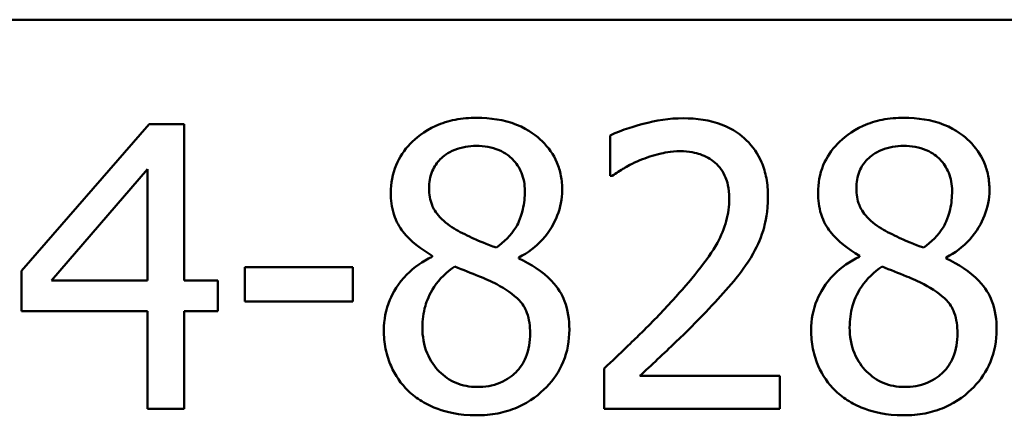
# Model space of a CAD drawing. Units: inches. Extents: x 0.05 to 2.15, y 0 to 1.68.
# Drawn here: x 1.69 to 1.74, y 0.61 to 0.63 of the extents above; entities that cross this region are included whole.
import ezdxf

# ---------------------------------------------------------------- set-up
doc = ezdxf.new("R2010")
doc.units = ezdxf.units.IN
doc.header["$LTSCALE"] = 0.1
doc.header["$MEASUREMENT"] = 0
doc.layers.add('Visible (ANSI)', color=7, linetype='Continuous', lineweight=50)

msp = doc.modelspace()

# ---------------------------------------------------------------- linework, layer by layer
at = {"layer": 'Visible (ANSI)'}
for p, q in [((1.430616, 0.630473), (2.073283, 0.630473)), ((1.698757, 0.625574), (1.692792, 0.618702)), ((1.700399, 0.625574), (1.698757, 0.625574)), ((1.700399, 0.618259), (1.700399, 0.625574)), ((1.720356, 0.625055), (1.720356, 0.623153)), ((1.694197, 0.618259), (1.698681, 0.623467)), ((1.698681, 0.623467), (1.698681, 0.618259)), ((1.720356, 0.623153), (1.720453, 0.623153)), ((1.712014, 0.619415), (1.712014, 0.619361)), ((1.716077, 0.619285), (1.716077, 0.619339)), ((1.732025, 0.619415), (1.732025, 0.619361)), ((1.736088, 0.619285), (1.736088, 0.619339)), ((1.708297, 0.618885), (1.703251, 0.618885)), ((1.703251, 0.618885), (1.703251, 0.617265)), ((1.708297, 0.617265), (1.708297, 0.618885)), ((1.692792, 0.618702), (1.692792, 0.616822)), ((1.698681, 0.618259), (1.694197, 0.618259)), ((1.701987, 0.618259), (1.700399, 0.618259)), ((1.701987, 0.616822), (1.701987, 0.618259)), ((1.703251, 0.617265), (1.708297, 0.617265)), ((1.692792, 0.616822), (1.698681, 0.616822)), ((1.698681, 0.616822), (1.698681, 0.61224)), ((1.700399, 0.61224), (1.700399, 0.616822)), ((1.700399, 0.616822), (1.701987, 0.616822)), ((1.720075, 0.614131), (1.720075, 0.61224)), ((1.728297, 0.613786), (1.72175, 0.613786)), ((1.728297, 0.61224), (1.728297, 0.613786)), ((1.698681, 0.61224), (1.700399, 0.61224)), ((1.720075, 0.61224), (1.728297, 0.61224))]:
    msp.add_line(p, q, dxfattribs=at)
for points, knots in [([(1.7141, 0.625876), (1.713761, 0.625876), (1.713421, 0.625848), (1.71278, 0.625722), (1.71248, 0.62563), (1.711632, 0.625252), (1.711248, 0.624923), (1.71071, 0.624366), (1.710483, 0.624032), (1.710155, 0.623243), (1.71008, 0.62281), (1.71008, 0.622365)], [-0.09189298, -0.09189298, -0.09189298, -0.09189298, -0.08036626, -0.08036626, -0.06966643, -0.06966643, -0.04883366, -0.04883366, -0.02543335, -0.02543335, 0, 0, 0, 0]), ([(1.718108, 0.622484), (1.718108, 0.622712), (1.718089, 0.62294), (1.718005, 0.623377), (1.717943, 0.623584), (1.717698, 0.624161), (1.717465, 0.624491), (1.716938, 0.625007), (1.716562, 0.625319), (1.715381, 0.625788), (1.714738, 0.625876), (1.7141, 0.625876)], [-0.1671639, -0.1671639, -0.1671639, -0.1671639, -0.1419162, -0.1419162, -0.1179663, -0.1179663, -0.0725655, -0.0725655, -0.0364708, -0.0364708, 0, 0, 0, 0]), ([(1.72377, 0.625855), (1.723138, 0.625855), (1.722506, 0.625754), (1.721635, 0.62552), (1.720897, 0.625321), (1.720356, 0.625055)], [-0.1153228, -0.1153228, -0.1153228, -0.1153228, -0.0344729, -0.0344729, 0, 0, 0, 0]), ([(1.727746, 0.622192), (1.727746, 0.622477), (1.727724, 0.622763), (1.727623, 0.623302), (1.727549, 0.623553), (1.727277, 0.624188), (1.727038, 0.624532), (1.726488, 0.625065), (1.72613, 0.62534), (1.725027, 0.625772), (1.724393, 0.625855), (1.72377, 0.625855)], [-0.1599923, -0.1599923, -0.1599923, -0.1599923, -0.1330011, -0.1330011, -0.1081264, -0.1081264, -0.0677015, -0.0677015, -0.0355995, -0.0355995, 0, 0, 0, 0]), ([(1.73411, 0.625876), (1.733771, 0.625876), (1.733432, 0.625848), (1.73279, 0.625722), (1.73249, 0.62563), (1.731643, 0.625252), (1.731258, 0.624923), (1.730721, 0.624366), (1.730493, 0.624032), (1.730166, 0.623243), (1.730091, 0.62281), (1.730091, 0.622365)], [-0.09189298, -0.09189298, -0.09189298, -0.09189298, -0.08036626, -0.08036626, -0.06966643, -0.06966643, -0.04883366, -0.04883366, -0.02543335, -0.02543335, 0, 0, 0, 0]), ([(1.738119, 0.622484), (1.738119, 0.622712), (1.7381, 0.62294), (1.738016, 0.623377), (1.737954, 0.623584), (1.737709, 0.624161), (1.737476, 0.624491), (1.736949, 0.625007), (1.736572, 0.625319), (1.735392, 0.625788), (1.734749, 0.625876), (1.73411, 0.625876)], [-0.1671639, -0.1671639, -0.1671639, -0.1671639, -0.1419162, -0.1419162, -0.1179663, -0.1179663, -0.0725655, -0.0725655, -0.0364708, -0.0364708, 0, 0, 0, 0]), ([(1.711874, 0.62257), (1.711874, 0.622848), (1.711916, 0.623123), (1.712112, 0.62359), (1.712238, 0.623775), (1.712533, 0.624067), (1.712751, 0.624245), (1.713398, 0.624507), (1.713743, 0.624558), (1.714089, 0.624558)], [-0.09437166, -0.09437166, -0.09437166, -0.09437166, -0.06449063, -0.06449063, -0.03986393, -0.03986393, -0.01979564, -0.01979564, 0, 0, 0, 0]), ([(1.714089, 0.624558), (1.71445, 0.624558), (1.714816, 0.624507), (1.715468, 0.624231), (1.715666, 0.624054), (1.715959, 0.623753), (1.716102, 0.623542), (1.716311, 0.623036), (1.716358, 0.622752), (1.716358, 0.622462)], [-0.05022668, -0.05022668, -0.05022668, -0.05022668, -0.0405768, -0.0405768, -0.03132645, -0.03132645, -0.01657374, -0.01657374, 0, 0, 0, 0]), ([(1.731885, 0.62257), (1.731885, 0.622848), (1.731927, 0.623123), (1.732122, 0.62359), (1.732249, 0.623775), (1.732544, 0.624067), (1.732762, 0.624245), (1.733408, 0.624507), (1.733753, 0.624558), (1.7341, 0.624558)], [-0.09437166, -0.09437166, -0.09437166, -0.09437166, -0.06449063, -0.06449063, -0.03986393, -0.03986393, -0.01979564, -0.01979564, 0, 0, 0, 0]), ([(1.7341, 0.624558), (1.734461, 0.624558), (1.734826, 0.624507), (1.735479, 0.624231), (1.735677, 0.624054), (1.73597, 0.623753), (1.736112, 0.623542), (1.736322, 0.623036), (1.736369, 0.622752), (1.736369, 0.622462)], [-0.05022668, -0.05022668, -0.05022668, -0.05022668, -0.0405768, -0.0405768, -0.03132645, -0.03132645, -0.01657374, -0.01657374, 0, 0, 0, 0]), ([(1.72175, 0.623888), (1.722051, 0.624013), (1.722362, 0.624113), (1.722834, 0.624229), (1.723188, 0.62431), (1.72364, 0.62431)], [-0.07875488, -0.07875488, -0.07875488, -0.07875488, -0.02588516, -0.02588516, 0, 0, 0, 0]), ([(1.72364, 0.62431), (1.724068, 0.62431), (1.724369, 0.624236), (1.72483, 0.624079), (1.725065, 0.623948), (1.725272, 0.623769)], [-0.0278365, -0.0278365, -0.0278365, -0.0278365, -0.01562558, -0.01562558, 0, 0, 0, 0]), ([(1.720453, 0.623153), (1.720627, 0.623275), (1.720841, 0.623411), (1.721114, 0.623579), (1.721376, 0.623739), (1.72175, 0.623888)], [-0.06693827, -0.06693827, -0.06693827, -0.06693827, -0.02300711, -0.02300711, 0, 0, 0, 0]), ([(1.725272, 0.623769), (1.725378, 0.623678), (1.72547, 0.623575), (1.725634, 0.623342), (1.725703, 0.623213), (1.725827, 0.622911), (1.725931, 0.622599), (1.725931, 0.622095)], [-0.07441178, -0.07441178, -0.07441178, -0.07441178, -0.05215362, -0.05215362, -0.0288209, -0.0288209, 0, 0, 0, 0]), ([(1.713149, 0.620625), (1.712871, 0.620785), (1.712603, 0.620979), (1.712173, 0.621442), (1.712073, 0.62164), (1.711915, 0.622028), (1.711874, 0.622298), (1.711874, 0.62257)], [-0.03264507, -0.03264507, -0.03264507, -0.03264507, -0.02396118, -0.02396118, -0.01553973, -0.01553973, 0, 0, 0, 0]), ([(1.73316, 0.620625), (1.732882, 0.620785), (1.732614, 0.620979), (1.732184, 0.621442), (1.732083, 0.62164), (1.731925, 0.622028), (1.731885, 0.622298), (1.731885, 0.62257)], [-0.03264507, -0.03264507, -0.03264507, -0.03264507, -0.02396118, -0.02396118, -0.01553973, -0.01553973, 0, 0, 0, 0]), ([(1.71008, 0.622365), (1.71008, 0.622025), (1.71012, 0.621684), (1.710334, 0.620993), (1.710497, 0.620738), (1.711003, 0.620085), (1.711506, 0.619711), (1.712014, 0.619415)], [-0.0590282, -0.0590282, -0.0590282, -0.0590282, -0.04708159, -0.04708159, -0.03358669, -0.03358669, 0, 0, 0, 0]), ([(1.716358, 0.622462), (1.716358, 0.622166), (1.71633, 0.621869), (1.716161, 0.62112), (1.715997, 0.62084), (1.715709, 0.620374), (1.715373, 0.620056), (1.715029, 0.619793)], [-0.0352607, -0.0352607, -0.0352607, -0.0352607, -0.03121706, -0.03121706, -0.02476754, -0.02476754, 0, 0, 0, 0]), ([(1.716077, 0.619339), (1.716495, 0.619551), (1.71687, 0.619823), (1.717518, 0.620539), (1.717736, 0.620945), (1.718026, 0.621679), (1.718108, 0.622074), (1.718108, 0.622484)], [-0.06551563, -0.06551563, -0.06551563, -0.06551563, -0.04510127, -0.04510127, -0.02341019, -0.02341019, 0, 0, 0, 0]), ([(1.725931, 0.622095), (1.725931, 0.621737), (1.725885, 0.621386), (1.725696, 0.620684), (1.725554, 0.620344), (1.724926, 0.619209), (1.724081, 0.618205), (1.723295, 0.61734)], [-0.1191541, -0.1191541, -0.1191541, -0.1191541, -0.0934196, -0.0934196, -0.0667746, -0.0667746, 0, 0, 0, 0]), ([(1.727055, 0.619523), (1.727277, 0.619907), (1.727444, 0.620316), (1.727627, 0.620974), (1.727746, 0.621456), (1.727746, 0.622192)], [-0.1202539, -0.1202539, -0.1202539, -0.1202539, -0.0420397, -0.0420397, 0, 0, 0, 0]), ([(1.730091, 0.622365), (1.730091, 0.622025), (1.730131, 0.621684), (1.730345, 0.620993), (1.730508, 0.620738), (1.731014, 0.620085), (1.731517, 0.619711), (1.732025, 0.619415)], [-0.0590282, -0.0590282, -0.0590282, -0.0590282, -0.04708159, -0.04708159, -0.03358669, -0.03358669, 0, 0, 0, 0]), ([(1.736369, 0.622462), (1.736369, 0.622166), (1.736341, 0.621869), (1.736172, 0.62112), (1.736007, 0.62084), (1.73572, 0.620374), (1.735384, 0.620056), (1.73504, 0.619793)], [-0.0352607, -0.0352607, -0.0352607, -0.0352607, -0.03121706, -0.03121706, -0.02476754, -0.02476754, 0, 0, 0, 0]), ([(1.736088, 0.619339), (1.736506, 0.619551), (1.736881, 0.619823), (1.737528, 0.620539), (1.737747, 0.620945), (1.738037, 0.621679), (1.738119, 0.622074), (1.738119, 0.622484)], [-0.06551563, -0.06551563, -0.06551563, -0.06551563, -0.04510127, -0.04510127, -0.02341019, -0.02341019, 0, 0, 0, 0]), ([(1.715029, 0.619793), (1.714576, 0.619941), (1.714155, 0.620133), (1.713706, 0.620341), (1.71337, 0.620501), (1.713149, 0.620625)], [-0.02277579, -0.02277579, -0.02277579, -0.02277579, -0.0144853, -0.0144853, 0, 0, 0, 0]), ([(1.73504, 0.619793), (1.734586, 0.619941), (1.734166, 0.620133), (1.733716, 0.620341), (1.733381, 0.620501), (1.73316, 0.620625)], [-0.02277579, -0.02277579, -0.02277579, -0.02277579, -0.0144853, -0.0144853, 0, 0, 0, 0]), ([(1.712014, 0.619361), (1.711579, 0.619147), (1.711177, 0.618877), (1.710416, 0.618117), (1.710178, 0.617684), (1.709846, 0.616889), (1.709756, 0.616416), (1.709756, 0.615925)], [-0.06664456, -0.06664456, -0.06664456, -0.06664456, -0.04923973, -0.04923973, -0.02804836, -0.02804836, 0, 0, 0, 0]), ([(1.725272, 0.617243), (1.725614, 0.617607), (1.725944, 0.617981), (1.726397, 0.618533), (1.726739, 0.618955), (1.727055, 0.619523)], [-0.1233116, -0.1233116, -0.1233116, -0.1233116, -0.0371132, -0.0371132, 0, 0, 0, 0]), ([(1.732025, 0.619361), (1.73159, 0.619147), (1.731187, 0.618877), (1.730427, 0.618117), (1.730189, 0.617684), (1.729856, 0.616889), (1.729767, 0.616416), (1.729767, 0.615925)], [-0.06664456, -0.06664456, -0.06664456, -0.06664456, -0.04923973, -0.04923973, -0.02804836, -0.02804836, 0, 0, 0, 0]), ([(1.711561, 0.616055), (1.711561, 0.6164), (1.711602, 0.616742), (1.711759, 0.617282), (1.711876, 0.617604), (1.712369, 0.618339), (1.712699, 0.618652), (1.713084, 0.618907)], [-0.08912025, -0.08912025, -0.08912025, -0.08912025, -0.05057899, -0.05057899, -0.02638427, -0.02638427, 0, 0, 0, 0]), ([(1.713084, 0.618907), (1.713465, 0.618752), (1.713847, 0.618599), (1.714488, 0.618346), (1.714796, 0.618214), (1.71504, 0.618075)], [-0.03974029, -0.03974029, -0.03974029, -0.03974029, -0.01603346, -0.01603346, 0, 0, 0, 0]), ([(1.718443, 0.615957), (1.718443, 0.616409), (1.718383, 0.616864), (1.718103, 0.6176), (1.717922, 0.61791), (1.717187, 0.618684), (1.71664, 0.619024), (1.716077, 0.619285)], [-0.09514863, -0.09514863, -0.09514863, -0.09514863, -0.06091038, -0.06091038, -0.03547713, -0.03547713, 0, 0, 0, 0]), ([(1.731571, 0.616055), (1.731571, 0.6164), (1.731613, 0.616742), (1.73177, 0.617282), (1.731886, 0.617604), (1.73238, 0.618339), (1.73271, 0.618652), (1.733095, 0.618907)], [-0.08912025, -0.08912025, -0.08912025, -0.08912025, -0.05057899, -0.05057899, -0.02638427, -0.02638427, 0, 0, 0, 0]), ([(1.733095, 0.618907), (1.733476, 0.618752), (1.733857, 0.618599), (1.734499, 0.618346), (1.734807, 0.618214), (1.735051, 0.618075)], [-0.03974029, -0.03974029, -0.03974029, -0.03974029, -0.01603346, -0.01603346, 0, 0, 0, 0]), ([(1.738454, 0.615957), (1.738454, 0.616409), (1.738394, 0.616864), (1.738113, 0.6176), (1.737933, 0.61791), (1.737198, 0.618684), (1.736651, 0.619024), (1.736088, 0.619285)], [-0.09514863, -0.09514863, -0.09514863, -0.09514863, -0.06091038, -0.06091038, -0.03547713, -0.03547713, 0, 0, 0, 0]), ([(1.71504, 0.618075), (1.715441, 0.617858), (1.715835, 0.617601), (1.716237, 0.617172), (1.716363, 0.616999), (1.716569, 0.616441), (1.716606, 0.616105), (1.716606, 0.615784)], [-0.0661948, -0.0661948, -0.0661948, -0.0661948, -0.03396271, -0.03396271, -0.01833933, -0.01833933, 0, 0, 0, 0]), ([(1.735051, 0.618075), (1.735452, 0.617858), (1.735846, 0.617601), (1.736248, 0.617172), (1.736374, 0.616999), (1.73658, 0.616441), (1.736617, 0.616105), (1.736617, 0.615784)], [-0.0661948, -0.0661948, -0.0661948, -0.0661948, -0.03396271, -0.03396271, -0.01833933, -0.01833933, 0, 0, 0, 0]), ([(1.723295, 0.61734), (1.722795, 0.616791), (1.72228, 0.616256), (1.721427, 0.61542), (1.720865, 0.614873), (1.720075, 0.614131)], [-0.1637083, -0.1637083, -0.1637083, -0.1637083, -0.0619288, -0.0619288, 0, 0, 0, 0]), ([(1.72175, 0.613786), (1.722259, 0.614259), (1.722901, 0.614869), (1.723857, 0.615779), (1.72444, 0.616336), (1.725272, 0.617243)], [-0.1462953, -0.1462953, -0.1462953, -0.1462953, -0.0703305, -0.0703305, 0, 0, 0, 0]), ([(1.709756, 0.615925), (1.709756, 0.615634), (1.709783, 0.615345), (1.709906, 0.61473), (1.710003, 0.614458), (1.710284, 0.613808), (1.710553, 0.613418), (1.710901, 0.613083)], [-0.05155437, -0.05155437, -0.05155437, -0.05155437, -0.04047542, -0.04047542, -0.02762795, -0.02762795, 0, 0, 0, 0]), ([(1.714121, 0.613267), (1.713781, 0.613267), (1.713449, 0.613323), (1.712838, 0.613579), (1.712579, 0.613761), (1.712145, 0.6142), (1.711932, 0.614482), (1.711624, 0.615234), (1.711561, 0.615642), (1.711561, 0.616055)], [-0.09734891, -0.09734891, -0.09734891, -0.09734891, -0.07115788, -0.07115788, -0.04641484, -0.04641484, -0.0236007, -0.0236007, 0, 0, 0, 0]), ([(1.7141, 0.611938), (1.714435, 0.611938), (1.71477, 0.611966), (1.715409, 0.61209), (1.715711, 0.612181), (1.716614, 0.612571), (1.717064, 0.612943), (1.717704, 0.613606), (1.717971, 0.613998), (1.718356, 0.614924), (1.718443, 0.615434), (1.718443, 0.615957)], [-0.1073013, -0.1073013, -0.1073013, -0.1073013, -0.0945988, -0.0945988, -0.0826352, -0.0826352, -0.0573365, -0.0573365, -0.0299074, -0.0299074, 0, 0, 0, 0]), ([(1.716606, 0.615784), (1.716606, 0.615399), (1.716551, 0.615012), (1.716292, 0.614388), (1.716135, 0.614151), (1.71579, 0.613806), (1.715556, 0.613606), (1.714853, 0.613321), (1.714488, 0.613267), (1.714121, 0.613267)], [-0.1195345, -0.1195345, -0.1195345, -0.1195345, -0.0760384, -0.0760384, -0.043353, -0.043353, -0.0209425, -0.0209425, 0, 0, 0, 0]), ([(1.729767, 0.615925), (1.729767, 0.615634), (1.729794, 0.615345), (1.729917, 0.61473), (1.730013, 0.614458), (1.730294, 0.613808), (1.730564, 0.613418), (1.730912, 0.613083)], [-0.05155437, -0.05155437, -0.05155437, -0.05155437, -0.04047542, -0.04047542, -0.02762795, -0.02762795, 0, 0, 0, 0]), ([(1.734132, 0.613267), (1.733792, 0.613267), (1.73346, 0.613323), (1.732849, 0.613579), (1.73259, 0.613761), (1.732156, 0.6142), (1.731943, 0.614482), (1.731635, 0.615234), (1.731571, 0.615642), (1.731571, 0.616055)], [-0.09734891, -0.09734891, -0.09734891, -0.09734891, -0.07115788, -0.07115788, -0.04641484, -0.04641484, -0.0236007, -0.0236007, 0, 0, 0, 0]), ([(1.73411, 0.611938), (1.734446, 0.611938), (1.734781, 0.611966), (1.73542, 0.61209), (1.735721, 0.612181), (1.736625, 0.612571), (1.737074, 0.612943), (1.737715, 0.613606), (1.737982, 0.613998), (1.738367, 0.614924), (1.738454, 0.615434), (1.738454, 0.615957)], [-0.1073013, -0.1073013, -0.1073013, -0.1073013, -0.0945988, -0.0945988, -0.0826352, -0.0826352, -0.0573365, -0.0573365, -0.0299074, -0.0299074, 0, 0, 0, 0]), ([(1.736617, 0.615784), (1.736617, 0.615399), (1.736562, 0.615012), (1.736303, 0.614388), (1.736146, 0.614151), (1.7358, 0.613806), (1.735567, 0.613606), (1.734863, 0.613321), (1.734499, 0.613267), (1.734132, 0.613267)], [-0.1195345, -0.1195345, -0.1195345, -0.1195345, -0.0760384, -0.0760384, -0.043353, -0.043353, -0.0209425, -0.0209425, 0, 0, 0, 0]), ([(1.710901, 0.613083), (1.711095, 0.612897), (1.711306, 0.612735), (1.711774, 0.61245), (1.712027, 0.612331), (1.712656, 0.612102), (1.713248, 0.611938), (1.7141, 0.611938)], [-0.1170667, -0.1170667, -0.1170667, -0.1170667, -0.0836212, -0.0836212, -0.0486878, -0.0486878, 0, 0, 0, 0]), ([(1.730912, 0.613083), (1.731105, 0.612897), (1.731317, 0.612735), (1.731785, 0.61245), (1.732038, 0.612331), (1.732667, 0.612102), (1.733259, 0.611938), (1.73411, 0.611938)], [-0.1170667, -0.1170667, -0.1170667, -0.1170667, -0.0836212, -0.0836212, -0.0486878, -0.0486878, 0, 0, 0, 0])]:
    msp.add_open_spline(points, degree=3, knots=knots, dxfattribs=at)

doc.saveas('drawing.dxf')
